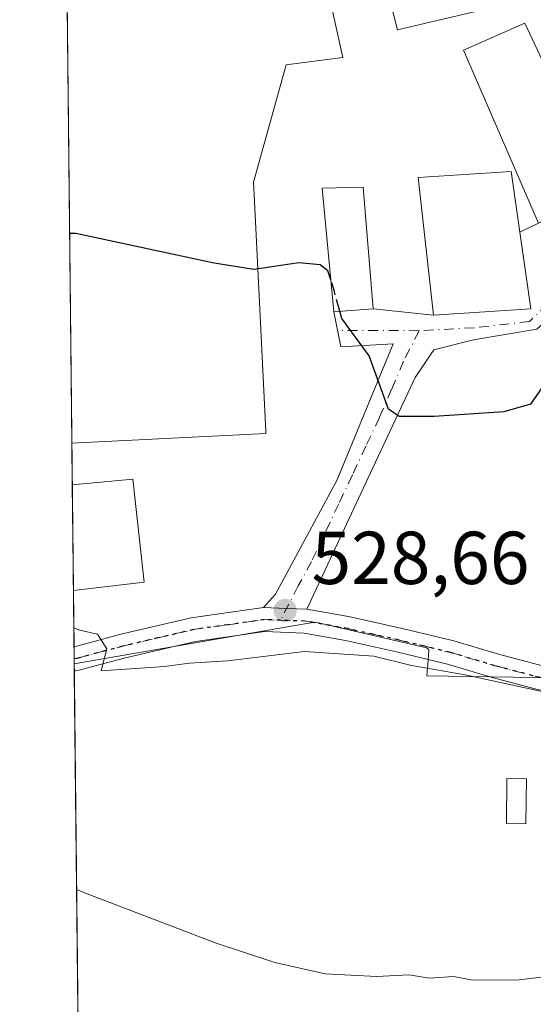
# Model space of a CAD drawing. Units: metres. Extents: x 573140 to 576568, y 4747328 to 4749679.
# Drawn here: x 573140 to 573209, y 4748912 to 4749044 of the extents above; entities that cross this region are included whole.
import ezdxf

# ---------------------------------------------------------------- set-up
doc = ezdxf.new("R2010")
doc.units = ezdxf.units.M
doc.header["$MEASUREMENT"] = 0
for name, pattern in [('DGN Style 3', [2.307223458686699, 1.648016756204785, -0.6592067024819142]), ('DGN Style 4', [2.6384748266838614, 1.318413404963828, -0.6592067024819142, 0.001648016756204785, -0.6592067024819142]), ('DGN Style 5', [1.1536117293433497, 0.4944050268614355, -0.6592067024819142])]:
    doc.linetypes.add(name, pattern=pattern)
for name, color, linetype, lineweight in [('Comarca CxS', 21, 'Continuous', 0), ('Comunidad Autónoma CxS', 142, 'Continuous', 0), ('Curva de nivel maestra', 30, 'Continuous', 30), ('Curva de nivel maestra oculto', 30, 'DGN Style 3', 30), ('Curva de nivel normal', 30, 'Continuous', 0), ('Edificación Cxs', 1, 'Continuous', 13), ('Edificación ligera', 1, 'Continuous', 0), ('Edificación ligera Cxs', 1, 'Continuous', 0), ('Municipio CxS', 4, 'Continuous', 0), ('Núcleo urbano CxS', 7, 'Continuous', 0), ('Pista pavimentada Cxs', 135, 'Continuous', 0), ('Pista pavimentada eje', 135, 'DGN Style 4', 0), ('Prado CxS', 92, 'Continuous', 0), ('Provincia CxS', 1, 'Continuous', 0), ('Punto de cota en terreno', 7, 'Continuous', 0), ('Roquedo CxS', 135, 'Continuous', 0), ('Ruta', 7, 'DGN Style 5', 30), ('Rótulo de punto de cota en terreno', 7, 'Continuous', 0), ('Vía urbana Cxs', 4, 'Continuous', 0), ('Vía urbana eje', 4, 'DGN Style 4', 0)]:
    doc.layers.add(name, color=color, linetype=linetype, lineweight=lineweight)
doc.styles.add('Style-Arial', font='txt')

# ---------------------------------------------------------------- blocks, each defined once
blk = doc.blocks.new('*U13')
at = {"layer": 'Prado CxS', "color": 92, "linetype": 'Continuous', "lineweight": 0}
for points in [[(573180.8809000002, 4749051.5393, 520.6921000000002), (573183.6867000004, 4749038.817500001, 521.6671999999963), (573181.5938999997, 4749038.552100001, 521.988200000007), (573176.0969000002, 4749037.854900001, 522.340200000006), (573171.7389000002, 4749022.167500001, 523.5044000000053), (573171.8645000001, 4749019.5909, 523.7072000000044), (573172.6108999997, 4749004.3007, 525.2624000000069), (573173.3667000001, 4748988.832900001, 526.5963000000047), (573173.3812999995, 4748988.535300001, 526.6202000000048), (573147.4495000001, 4748987.268100001, 528.6376000000018), (573145.6666000001, 4749154.3969, 515.2284000000072)], [(573149.0932999998, 4748833.183499999, 546.8304000000062), (573147.7642999999, 4748957.761800001, 530.0774999999994), (573177.0242999997, 4748962.8189, 528.4578000000038), (573179.1199000003, 4748963.181100001, 528.3798999999999), (573180.0453000005, 4748963.3409, 528.338699999993), (573192.2187000001, 4748960.4901, 528.5100999999995), (573194.8970999997, 4748959.9005, 528.571299999996), (573195.1842999998, 4748959.634099999, 528.6214999999938), (573195.0762999998, 4748958.213500001, 528.9290000000037), (573194.9205, 4748956.160900001, 529.6288999999961), (573215.1091, 4748955.818499999, 528.866200000004)]]:
    blk.add_polyline3d(points, dxfattribs=at)
blk = doc.blocks.new('5PATER')
at = {"layer": 'Roquedo CxS', "linetype": 'Continuous', "lineweight": 0}
h = blk.add_hatch(color=51, dxfattribs=at)
edge = h.paths.add_edge_path()
edge.add_ellipse((0, 0), major_axis=(-0.1095731443231308, -0.1110710700762829), ratio=0.9994222409660322, start_angle=0, end_angle=360)
blk = doc.blocks.new('*U15')
at = {"layer": 'Vía urbana Cxs', "color": 4, "linetype": 'Continuous', "lineweight": 0}
blk.add_polyline3d([(573209.6089000005, 4749002.512399999, 525.814400000003), (573201.1421999997, 4749001.057200001, 529.4462000000058), (573195.8504999997, 4748999.734200001, 526.7155999999959), (573193.3370000003, 4748996.030099999, 525.5068000000028), (573186.7224000003, 4748981.8748, 529.8640000000014), (573178.8701, 4748965.0601, 533.2746000000043), (573176.1584999999, 4748965.1538, 531.6622999999963), (573173.0800999999, 4748965.2601, 530.2428999999975), (573174.6837999999, 4748967.0581, 531.2372999999934), (573182.8859000001, 4748982.271700001, 529.1486000000004), (573190.4265999999, 4749000.528000001, 526.1245000000055), (573183.4151, 4749000.131100001, 527.0035999999964), (573182.4801000003, 4749004.8301, 527.4891000000061), (573187.7600999996, 4749005.210100001, 528.236699999994), (573195.8300999999, 4749004.380100001, 527.6934000000037), (573208.8101000004, 4749005.210100001, 527.323900000003), (573207.3452000003, 4749015.4922, 530.6333000000013), (573209.8701, 4749016.690099999, 530.9519)], dxfattribs=at)

msp = doc.modelspace()

# ---------------------------------------------------------------- linework, layer by layer
at = {"layer": 'Comarca CxS', "color": 21, "linetype": 'Continuous', "lineweight": 0, "flags": 128}
msp.add_lwpolyline([(575901.6455505105, 4747357.8164581), (574600.9894160202, 4747343.681644756), (574600.9860081389, 4747343.682831498), (573433.5775843444, 4747330.996806589), (573165.150000557, 4747328.079982487), (573154.5920999993, 4748317.746), (573140.4700005561, 4749641.509982461), (574284.7888592005, 4749653.952374906), (574782.3801748462, 4749659.362738051), (574955.6176010012, 4749661.246362129), (574961.2285069401, 4749661.307388584), (576542.4300005818, 4749678.499982463), (576556.7958000008, 4748390.3429), (576559.6156308824, 4748137.495154538), (576568.2300005824, 4747365.059982486)], close=True, dxfattribs=at)
at = {"layer": 'Comunidad Autónoma CxS', "color": 142, "linetype": 'Continuous', "lineweight": 0, "flags": 128}
msp.add_lwpolyline([(575901.6455505105, 4747357.8164581), (574600.9894160202, 4747343.681644756), (574600.9860081389, 4747343.682831498), (573433.5775843444, 4747330.996806589), (573165.150000557, 4747328.079982487), (573154.5920999993, 4748317.746), (573140.4700005561, 4749641.509982461), (574284.7888592005, 4749653.952374906), (574782.3801748462, 4749659.362738051), (574955.6176010012, 4749661.246362129), (574961.2285069401, 4749661.307388584), (576542.4300005818, 4749678.499982463), (576556.7958000008, 4748390.3429), (576559.6156308824, 4748137.495154538), (576568.2300005824, 4747365.059982486)], close=True, dxfattribs=at)
at = {"layer": 'Curva de nivel maestra', "color": 30, "linetype": 'Continuous', "lineweight": 30, "elevation": 525, "flags": 128}
for points in [[(573182.0755000003, 4749009.0886), (573181.7000000002, 4749010.280099999), (573180.6699999999, 4749011.120100001), (573177.8099999996, 4749011.350099999), (573171.7800000003, 4749010.460100001), (573166.4800000004, 4749011.3301), (573147.9600000001, 4749015.3101), (573147.1506000003, 4749015.292199999)], [(573223.2708999999, 4749006.727399999), (573220.2400000002, 4749005.300100001), (573215.0899999999, 4749002.2401), (573212.3899999997, 4748999.2601), (573210.2800000003, 4748994.670100001), (573208.7599999999, 4748992.450099999), (573205.2300000004, 4748991.4301), (573195.9199999999, 4748990.8101), (573191.2400000002, 4748990.840100001), (573189.7999999998, 4748991.8201), (573187.2000000002, 4748998.940099999), (573183.5599999996, 4749003.920100001), (573183.2917, 4749004.888499999)]]:
    msp.add_lwpolyline(points, dxfattribs=at)
at = {"layer": 'Curva de nivel maestra oculto', "color": 30, "linetype": 'DGN Style 3', "lineweight": 30, "elevation": 525, "flags": 128}
msp.add_lwpolyline([(573183.2917, 4749004.888499999), (573182.5099999999, 4749007.710100001), (573182.0755000003, 4749009.0886)], dxfattribs=at)
at = {"layer": 'Curva de nivel normal', "color": 30, "linetype": 'Continuous', "lineweight": 0, "flags": 128}
for points, elevation in [([(573147.7132000001, 4748962.5529), (573148.5199999996, 4748962.25), (573150.8700000001, 4748961.720000001), (573152.1299999999, 4748959.76), (573151.3799999999, 4748956.82), (573159.8200000003, 4748957.390000001), (573163.1900000004, 4748957.83), (573168.2599999999, 4748958.130000001), (573178.5700000003, 4748959.42), (573187.8200000003, 4748958.76), (573192.8899999997, 4748957.52), (573200.0599999996, 4748956.26), (573210.5099999999, 4748954)], 530), ([(573148.0866, 4748927.555500001), (573148.9000000004, 4748927.220000001), (573166.7300000004, 4748920.41), (573174.5999999996, 4748917.83), (573181.3200000003, 4748916.300000001), (573188.1699999999, 4748915.960000001), (573192.54, 4748916.17), (573195.2300000004, 4748915.699999999), (573198.4699999997, 4748915.939999999), (573200.8499999996, 4748915.470000001), (573206.7999999998, 4748915.460000001), (573220.1500000004, 4748917)], 535)]:
    msp.add_lwpolyline(points, dxfattribs=dict(at, elevation=elevation))
at = {"layer": 'Edificación Cxs', "color": 1, "linetype": 'Continuous', "lineweight": 13, "extrusion": (0.2777452058056419, 0.06215846927320343, 0.9586417085384893), "elevation": 454890.3827117337, "flags": 128}
msp.add_lwpolyline([(4509171.830014351, -1530284.123190889), (4509170.819832233, -1530292.557371879), (4509157.049249641, -1530290.924643737)], dxfattribs=at)
at = {"layer": 'Edificación Cxs', "color": 1, "linetype": 'Continuous', "lineweight": 13, "extrusion": (-0.001069673832565165, 0.1003574389558684, 0.994950873281747), "elevation": 476513.9276033651, "flags": 128}
msp.add_lwpolyline([(-623729.767407152, -4718589.520992111), (-623729.7674071521, -4718603.713453688)], dxfattribs=at)
at = {"layer": 'Edificación Cxs', "color": 1, "linetype": 'Continuous', "lineweight": 13, "extrusion": (0.3309368147207506, 0.03926244210470606, 0.9428357679375864), "elevation": 376636.6042869249, "flags": 128}
msp.add_lwpolyline([(4648369.35693645, -1063964.312810232), (4648369.35693645, -1063954.229923337)], dxfattribs=at)
at = {"layer": 'Edificación Cxs', "color": 1, "linetype": 'Continuous', "lineweight": 13}
for points in [[(573204.3000999996, 4749045.640100001, 527.3371000000043), (573190.9801000003, 4749042.540100001, 527.9260000000068), (573187.9901000002, 4749054.2501, 530.3772000000026), (573201.4901000002, 4749057.710100001, 527.5893999999971), (573204.3000999996, 4749045.640100001, 527.3371000000043)], [(573218.6201, 4749020.780099999, 526.809699999998), (573209.8701, 4749016.690099999, 530.9519), (573199.8000999996, 4749039.8201, 527.5782999999938), (573208.0301000001, 4749043.440099999, 525.3021000000008), (573218.6201, 4749020.780099999, 526.809699999998)], [(573208.8101000004, 4749005.210100001, 527.323900000003), (573195.8300999999, 4749004.380100001, 527.6934000000037), (573193.7801000001, 4749022.770099999, 527.6420999999973), (573206.1901000004, 4749023.600099999, 530.3562999999995), (573208.8101000004, 4749005.210100001, 527.323900000003)], [(573187.7600999996, 4749005.210100001, 528.236699999994), (573182.4801000003, 4749004.8301, 527.4891000000061), (573180.9101, 4749021.360099999, 528.9042000000045), (573186.4001000002, 4749021.470100001, 527.0323999999965), (573187.7600999996, 4749005.210100001, 528.236699999994)]]:
    msp.add_polyline3d(points, dxfattribs=at)
for points in [[(573204.3000999996, 4749045.640100001, 530.3772000000026), (573190.9801000003, 4749042.540100001, 530.3772000000026), (573187.9901000002, 4749054.2501, 530.3772000000026), (573201.4901000002, 4749057.710100001, 530.3772000000026)], [(573218.6201, 4749020.780099999, 530.9519), (573209.8701, 4749016.690099999, 530.9519), (573199.8000999996, 4749039.8201, 530.9519), (573208.0301000001, 4749043.440099999, 530.9519)], [(573208.8101000004, 4749005.210100001, 530.3562999999995), (573195.8300999999, 4749004.380100001, 530.3562999999995), (573193.7801000001, 4749022.770099999, 530.3562999999995), (573206.1901000004, 4749023.600099999, 530.3562999999995)], [(573187.7600999996, 4749005.210100001, 528.9042000000045), (573182.4801000003, 4749004.8301, 528.9042000000045), (573180.9101, 4749021.360099999, 528.9042000000045), (573186.4001000002, 4749021.470100001, 528.9042000000045)], [(573157.1001000004, 4748968.6801, 535.4903999999951), (573147.6599000003, 4748967.5601, 535.4903999999951), (573147.5094999997, 4748981.6801, 535.4903999999951), (573155.6201, 4748982.460100001, 535.4903999999951)]]:
    msp.add_3dface(points, dxfattribs=at)
at = {"layer": 'Edificación ligera', "color": 1, "linetype": 'Continuous', "lineweight": 0}
msp.add_polyline3d([(573208.2501999997, 4748942.382400001, 532.8481999999931), (573208.1709000003, 4748936.3499, 533.4309000000068), (573205.5519000003, 4748936.384299999, 533.180600000007), (573205.6312999995, 4748942.4168, 532.7234999999928), (573208.2501999997, 4748942.382400001, 532.8481999999931)], dxfattribs=at)
at = {"layer": 'Edificación ligera Cxs', "color": 1, "linetype": 'Continuous', "lineweight": 0}
msp.add_3dface([(573208.2501999997, 4748942.382400001, 533.4309000000068), (573208.1709000003, 4748936.3499, 533.4309000000068), (573205.5519000003, 4748936.384299999, 533.4309000000068), (573205.6312999995, 4748942.4168, 533.4309000000068)], dxfattribs=at)
at = {"layer": 'Municipio CxS', "color": 4, "linetype": 'Continuous', "lineweight": 0, "flags": 128}
msp.add_lwpolyline([(573154.5920999993, 4748317.746), (573140.4700005561, 4749641.509982461), (574284.7888592005, 4749653.952374906)], dxfattribs=at)
at = {"layer": 'Núcleo urbano CxS', "color": 7, "linetype": 'Continuous', "lineweight": 0, "extrusion": (-0.001246437095643937, 0.1166681822652242, 0.99317016751486), "elevation": 553866.3470213361, "flags": 128}
msp.add_lwpolyline([(-623848.1648234146, -4710134.911259287), (-623848.1648234146, -4710140.538007936)], dxfattribs=at)
at = {"layer": 'Núcleo urbano CxS', "color": 7, "linetype": 'Continuous', "lineweight": 0, "extrusion": (-0.0001775409830488673, 0.01664594084745629, 0.9998614309655627), "elevation": 79478.73171661042, "flags": 128}
msp.add_lwpolyline([(-623763.351251765, -4741918.790959775), (-623763.351251765, -4741932.913719858)], dxfattribs=at)
at = {"layer": 'Núcleo urbano CxS', "color": 7, "linetype": 'Continuous', "lineweight": 0, "extrusion": (-0.0004815011562936476, 0.04514823771597472, 0.9989801823799002), "elevation": 214660.5342247181, "flags": 128}
msp.add_lwpolyline([(-623759.4218693376, -4737717.289346269), (-623759.4218693376, -4737724.817451213)], dxfattribs=at)
at = {"layer": 'Núcleo urbano CxS', "color": 7, "linetype": 'Continuous', "lineweight": 0, "extrusion": (-0.0009710937885977848, 0.09109969517341776, 0.9958413038813785), "elevation": 432599.8973690195, "flags": 128}
msp.add_lwpolyline([(-623734.7081487912, -4722808.152490263), (-623734.7081487913, -4722809.801139765)], dxfattribs=at)
at = {"layer": 'Núcleo urbano CxS', "color": 7, "linetype": 'Continuous', "lineweight": 0, "extrusion": (-0.0009720889233028379, 0.09101897804479582, 0.9958486836255829), "elevation": 432216.0086353378, "flags": 128}
msp.add_lwpolyline([(-623831.3813598892, -4722829.892408244), (-623831.381359889, -4722830.531798867)], dxfattribs=at)
at = {"layer": 'Núcleo urbano CxS', "color": 7, "linetype": 'Continuous', "lineweight": 0}
for points in [[(573215.1091, 4748955.818499999, 528.866200000004), (573194.9205, 4748956.160900001, 529.6288999999961), (573195.0762999998, 4748958.213500001, 528.9290000000037), (573195.1842999998, 4748959.634099999, 528.6214999999938), (573194.8970999997, 4748959.9005, 528.571299999996), (573192.2187000001, 4748960.4901, 528.5100999999995), (573180.0453000005, 4748963.3409, 528.338699999993), (573179.1199000003, 4748963.181100001, 528.3798999999999), (573177.0242999997, 4748962.8189, 528.4578000000038), (573147.7642999999, 4748957.761800001, 530.0774999999994), (573147.4495000001, 4748987.268100001, 528.6376000000018), (573173.3812999995, 4748988.535300001, 526.6202000000048), (573173.3667000001, 4748988.832900001, 526.5963000000047), (573172.6108999997, 4749004.3007, 525.2624000000069), (573171.8645000001, 4749019.5909, 523.7072000000044), (573171.7389000002, 4749022.167500001, 523.5044000000053), (573176.0969000002, 4749037.854900001, 522.340200000006), (573181.5938999997, 4749038.552100001, 521.988200000007), (573183.6867000004, 4749038.817500001, 521.6671999999963), (573180.8809000002, 4749051.5393, 520.6921000000002)], [(573180.8809000002, 4749051.5393, 520.6921000000002), (573183.6867000004, 4749038.817500001, 521.6671999999963), (573181.5938999997, 4749038.552100001, 521.988200000007), (573176.0969000002, 4749037.854900001, 522.340200000006), (573171.7389000002, 4749022.167500001, 523.5044000000053), (573171.8645000001, 4749019.5909, 523.7072000000044), (573172.6108999997, 4749004.3007, 525.2624000000069), (573173.3667000001, 4748988.832900001, 526.5963000000047), (573173.3812999995, 4748988.535300001, 526.6202000000048), (573147.4495000001, 4748987.268100001, 528.6376000000018)], [(573291.7383000003, 4748945.6099, 536.4701999999961), (573280.3964999998, 4748955.817700001, 535.3122000000003), (573277.8059, 4748963.071900001, 533.7060999999958), (573270.0339000003, 4748972.9169, 531.6294000000053), (573262.7796999998, 4748974.989700001, 529.0887999999978), (573255.5253, 4748969.808300001, 528.1830999999949), (573249.3073000005, 4748961.517899999, 528.7675000000017), (573247.2345000004, 4748954.7819, 529.9391000000032), (573250.3432999998, 4748946.4913, 530.937300000005), (573250.8614999996, 4748937.682700001, 531.3506999999954), (573250.8613, 4748929.910499999, 532.7085999999981), (573228.5805000003, 4748926.801700001, 533.4018000000069), (573227.5444999998, 4748942.3465, 530.937699999995), (573231.1716999998, 4748949.600500001, 529.7010000000009), (573215.1091, 4748955.818499999, 528.866200000004), (573194.9205, 4748956.160900001, 529.6288999999961), (573195.0762999998, 4748958.213500001, 528.9290000000037), (573195.1842999998, 4748959.634099999, 528.6214999999938), (573194.8970999997, 4748959.9005, 528.571299999996), (573192.2187000001, 4748960.4901, 528.5100999999995), (573180.0453000005, 4748963.3409, 528.338699999993), (573179.1199000003, 4748963.181100001, 528.3798999999999), (573177.0242999997, 4748962.8189, 528.4578000000038), (573147.7642999999, 4748957.761800001, 530.0774999999994)]]:
    msp.add_polyline3d(points, dxfattribs=at)
at = {"layer": 'Pista pavimentada Cxs', "color": 135, "linetype": 'Continuous', "lineweight": 0, "extrusion": (0.03442651959627744, 0.9994072151078107, 0.0001820410319712956), "elevation": 4765882.596040366, "flags": 128}
msp.add_lwpolyline([(-409342.9729512293, -337.3432916268271), (-409346.0531859903, -335.9238916033096), (-409348.7664044046, -334.3115915765867)], dxfattribs=at)
at = {"layer": 'Pista pavimentada Cxs', "color": 135, "linetype": 'Continuous', "lineweight": 0, "extrusion": (0.0002495966844050073, -0.02338293041189979, 0.9997265507461767), "elevation": -110367.0429705071, "flags": 128}
msp.add_lwpolyline([(623804.0816590524, 4741284.273383561), (623804.0816590523, 4741287.553367266)], dxfattribs=at)
at = {"layer": 'Pista pavimentada Cxs', "color": 135, "linetype": 'Continuous', "lineweight": 0}
for points in [[(573147.7400000002, 4748960.040100001, 534.6496000000043), (573150.4200999998, 4748960.7501, 533.7157000000007), (573153.8400999998, 4748961.6601, 532.1728000000003), (573163.4001000002, 4748963.9101, 529.9550000000017), (573173.0800999999, 4748965.2601, 530.2428999999975)], [(573209.9101, 4748954.290100001, 534.3568999999989), (573203.6401000004, 4748955.940099999, 538.7612999999983), (573197.6700999998, 4748957.710100001, 538.6152000000002), (573190.8800999997, 4748959.360099999, 540.127800000002), (573184.0201000003, 4748960.880100001, 537.2060000000056), (573178.5301000001, 4748961.860099999, 532.7839999999997), (573173.2500999998, 4748962.050100001, 530.5393999999942), (573163.9901000002, 4748960.7501, 531.3708000000044), (573154.6201, 4748958.550100001, 533.0222000000067), (573151.2500999998, 4748957.6501, 534.1695000000036), (573148.6001000004, 4748956.936899999, 534.4989999999962), (573147.7750000004, 4748956.7611, 534.573000000004), (573147.7401000002, 4748960.040100001, 534.6494999999995), (573150.4200999998, 4748960.7501, 533.7157000000007), (573153.8400999998, 4748961.6601, 532.1728000000003), (573163.4001000002, 4748963.9101, 529.9550000000017), (573173.0800999999, 4748965.2601, 530.2428999999975), (573176.1584999999, 4748965.1538, 531.6622999999963), (573178.8701, 4748965.0601, 533.2746000000043), (573184.6501000002, 4748964.030099999, 537.139599999995), (573191.6101000002, 4748962.4801, 539.3861000000034), (573198.5100999996, 4748960.8101, 537.9830999999976), (573204.5100999996, 4748959.030099999, 537.2464999999938), (573210.5601000004, 4748957.440099999, 533.6771000000008)], [(573178.8701, 4748965.0601, 533.2746000000043), (573184.6501000002, 4748964.030099999, 537.139599999995), (573191.6101000002, 4748962.4801, 539.3861000000034), (573198.5100999996, 4748960.8101, 537.9830999999976), (573204.5100999996, 4748959.030099999, 537.2464999999938), (573210.5601000004, 4748957.440099999, 533.6771000000008), (573216.2401000002, 4748956.590100001, 531.6154999999999), (573221.9501, 4748955.850099999, 531.6132999999973), (573226.9559000004, 4748954.8025, 532.7234999999928), (573233.2265, 4748956.0725, 533.761400000003)], [(573233.9408999998, 4748953.1753, 532.5406999999977), (573226.6721000001, 4748951.8499, 531.6175999999978), (573221.4901000002, 4748952.6801, 530.4413999999961), (573215.8000999996, 4748953.420100001, 531.0264000000025), (573209.9101, 4748954.290100001, 534.3568999999989), (573203.6401000004, 4748955.940099999, 538.7612999999983), (573197.6700999998, 4748957.710100001, 538.6152000000002), (573190.8800999997, 4748959.360099999, 540.127800000002), (573184.0201000003, 4748960.880100001, 537.2060000000056), (573178.5301000001, 4748961.860099999, 532.7839999999997), (573173.2500999998, 4748962.050100001, 530.5393999999942), (573163.9901000002, 4748960.7501, 531.3708000000044), (573154.6201, 4748958.550100001, 533.0222000000067), (573151.2500999998, 4748957.6501, 534.1695000000036), (573148.6001000004, 4748956.936899999, 534.4989999999962), (573147.7750000004, 4748956.7612, 534.5728999999993)]]:
    msp.add_polyline3d(points, dxfattribs=at)
at = {"layer": 'Pista pavimentada eje', "color": 135, "linetype": 'DGN Style 4', "lineweight": 0}
for points in [[(573147.7575000003, 4748958.398399999, 534.3393999999971), (573148.0601000004, 4748958.465100001, 534.3181000000042), (573150.8350999998, 4748959.200099999, 533.8617999999988), (573154.2301000003, 4748960.1051, 532.6184000000068), (573158.9151, 4748961.2051, 531.2630000000064), (573163.6951000001, 4748962.3301, 530.1508000000031), (573168.3251, 4748962.9801, 529.7258000000002), (573173.1651, 4748963.655099999, 530.1671999999963), (573175.3384999996, 4748963.5799, 531.0253999999986)], [(573175.3384999996, 4748963.5799, 531.0253999999986), (573178.7001, 4748963.460100001, 532.764599999995), (573184.3350999998, 4748962.4551, 537.0687000000034), (573187.8151000004, 4748961.6801, 540.0685999999987), (573191.2451, 4748960.920100001, 539.7305000000051), (573194.6401000004, 4748960.095100001, 539.0420000000013), (573198.0900999998, 4748959.2601, 538.3674000000028), (573204.0751, 4748957.485099999, 538.466499999995), (573210.2351000002, 4748955.8651, 533.9909999999945), (573213.1801000005, 4748955.4301, 531.6955000000017), (573216.0201000003, 4748955.005100001, 531.3107000000019), (573221.7200999996, 4748954.265100001, 531.0167999999976), (573226.1101000002, 4748953.5701, 531.834600000002), (573227.3526999997, 4748953.4531, 532.1435999999958), (573233.5837000003, 4748954.6239, 533.154999999999)]]:
    msp.add_polyline3d(points, dxfattribs=at)
at = {"layer": 'Prado CxS', "color": 92, "linetype": 'Continuous', "lineweight": 0, "extrusion": (-0.001174222480210522, 0.1100776831995815, 0.9939222931713423), "elevation": 522609.9380927284, "flags": 128}
msp.add_lwpolyline([(-623770.436661916, -4713721.210026671), (-623770.436661916, -4713798.310278968)], dxfattribs=at)
at = {"layer": 'Prado CxS', "color": 92, "linetype": 'Continuous', "lineweight": 0, "extrusion": (-0.001706126993994513, 0.1595308396284692, 0.9871914709609864), "elevation": 757150.6441988654, "flags": 128}
msp.add_lwpolyline([(-623900.5418281554, -4681726.176185876), (-623900.5418281554, -4681727.189725039)], dxfattribs=at)
at = {"layer": 'Prado CxS', "color": 92, "linetype": 'Continuous', "lineweight": 0, "extrusion": (-0.001419328528954601, 0.1330482417974488, 0.9911085464575183), "elevation": 631552.3870641891, "flags": 128}
msp.add_lwpolyline([(-623773.0787218134, -4700209.092645827), (-623773.0787218133, -4700333.786184091)], dxfattribs=at)
at = {"layer": 'Prado CxS', "color": 92, "linetype": 'Continuous', "lineweight": 0}
for points in [[(573180.8809000002, 4749051.5393, 520.6921000000002), (573183.6867000004, 4749038.817500001, 521.6671999999963), (573181.5938999997, 4749038.552100001, 521.988200000007), (573176.0969000002, 4749037.854900001, 522.340200000006), (573171.7389000002, 4749022.167500001, 523.5044000000053), (573171.8645000001, 4749019.5909, 523.7072000000044), (573172.6108999997, 4749004.3007, 525.2624000000069), (573173.3667000001, 4748988.832900001, 526.5963000000047), (573173.3812999995, 4748988.535300001, 526.6202000000048), (573147.4495000001, 4748987.268100001, 528.6376000000018)], [(573291.7383000003, 4748945.6099, 536.4701999999961), (573280.3964999998, 4748955.817700001, 535.3122000000003), (573277.8059, 4748963.071900001, 533.7060999999958), (573270.0339000003, 4748972.9169, 531.6294000000053), (573262.7796999998, 4748974.989700001, 529.0887999999978), (573255.5253, 4748969.808300001, 528.1830999999949), (573249.3073000005, 4748961.517899999, 528.7675000000017), (573247.2345000004, 4748954.7819, 529.9391000000032), (573250.3432999998, 4748946.4913, 530.937300000005), (573250.8614999996, 4748937.682700001, 531.3506999999954), (573250.8613, 4748929.910499999, 532.7085999999981), (573228.5805000003, 4748926.801700001, 533.4018000000069), (573227.5444999998, 4748942.3465, 530.937699999995), (573231.1716999998, 4748949.600500001, 529.7010000000009), (573215.1091, 4748955.818499999, 528.866200000004), (573194.9205, 4748956.160900001, 529.6288999999961), (573195.0762999998, 4748958.213500001, 528.9290000000037), (573195.1842999998, 4748959.634099999, 528.6214999999938), (573194.8970999997, 4748959.9005, 528.571299999996), (573192.2187000001, 4748960.4901, 528.5100999999995), (573180.0453000005, 4748963.3409, 528.338699999993), (573179.1199000003, 4748963.181100001, 528.3798999999999), (573177.0242999997, 4748962.8189, 528.4578000000038), (573147.7642999999, 4748957.761800001, 530.0774999999994)]]:
    msp.add_polyline3d(points, dxfattribs=at)
at = {"layer": 'Provincia CxS', "color": 1, "linetype": 'Continuous', "lineweight": 0, "flags": 128}
msp.add_lwpolyline([(575901.6455505105, 4747357.8164581), (574600.9894160202, 4747343.681644756), (574600.9860081389, 4747343.682831498), (573433.5775843444, 4747330.996806589), (573165.150000557, 4747328.079982487), (573154.5920999993, 4748317.746), (573140.4700005561, 4749641.509982461), (574284.7888592005, 4749653.952374906), (574782.3801748462, 4749659.362738051), (574955.6176010012, 4749661.246362129), (574961.2285069401, 4749661.307388584), (576542.4300005818, 4749678.499982463), (576556.7958000008, 4748390.3429), (576559.6156308824, 4748137.495154538), (576568.2300005824, 4747365.059982486)], close=True, dxfattribs=at)
at = {"layer": 'Ruta', "color": 7, "linetype": 'DGN Style 5', "lineweight": 30}
msp.add_polyline3d([(573210.2351000002, 4748955.8651, 533.9909999999945), (573204.0751, 4748957.485099999, 538.466499999995), (573198.0900999998, 4748959.2601, 538.3674000000028), (573194.6401000004, 4748960.095100001, 539.0420000000013), (573191.2451, 4748960.920100001, 539.7305000000051), (573187.8151000004, 4748961.6801, 540.0685999999987), (573184.3350999998, 4748962.4551, 537.0687000000034), (573178.7001, 4748963.460100001, 532.764599999995), (573175.3384999996, 4748963.5799, 531.0253999999986), (573173.1651, 4748963.655099999, 530.1671999999963), (573168.3251, 4748962.9801, 529.7258000000002), (573163.6951000001, 4748962.3301, 530.1508000000031), (573158.9151, 4748961.2051, 531.2630000000064), (573154.2301000003, 4748960.1051, 532.6184000000068), (573150.8350999998, 4748959.200099999, 533.8617999999988), (573148.0601000004, 4748958.465100001, 534.3181000000042), (573147.7575000003, 4748958.398399999, 534.3393999999971)], dxfattribs=at)
at = {"layer": 'Vía urbana Cxs', "color": 4, "linetype": 'Continuous', "lineweight": 0, "extrusion": (-0.1023364135988822, -0.04855193860768571, 0.9935642745736958), "elevation": -288706.6742907682, "flags": 128}
msp.add_lwpolyline([(-4044918.93664708, 2537123.240895556), (-4044918.936647079, 2537126.0536505)], dxfattribs=at)
at = {"layer": 'Vía urbana Cxs', "color": 4, "linetype": 'Continuous', "lineweight": 0, "extrusion": (0.04282208334627566, -0.3005672353835797, 0.9527988277657339), "elevation": -1402346.937787279, "flags": 128}
msp.add_lwpolyline([(1237309.494617059, 4402738.623199522), (1237309.494617059, 4402749.52364175)], dxfattribs=at)
at = {"layer": 'Vía urbana Cxs', "color": 4, "linetype": 'Continuous', "lineweight": 0, "extrusion": (-0.13947725116937, -0.01003813552224895, 0.9901743948625784), "elevation": -127094.7646227597, "flags": 128}
msp.add_lwpolyline([(-4695607.993893716, 903713.3386967311), (-4695607.993893716, 903718.6848828252)], dxfattribs=at)
at = {"layer": 'Vía urbana Cxs', "color": 4, "linetype": 'Continuous', "lineweight": 0, "extrusion": (0.0664698264331793, -0.006836425766738897, 0.9977650151496991), "elevation": 6160.525441742997, "flags": 128}
msp.add_lwpolyline([(4782727.980116111, -84083.82163148897), (4782727.980116112, -84091.95237406844)], dxfattribs=at)
at = {"layer": 'Vía urbana Cxs', "color": 4, "linetype": 'Continuous', "lineweight": 0, "extrusion": (0.02833951425896486, 0.001812156920961227, 0.9995967126891024), "elevation": 25377.51314331929, "flags": 128}
msp.add_lwpolyline([(4702746.912509696, -874713.5525533704), (4702746.912509695, -874726.5643107559)], dxfattribs=at)
at = {"layer": 'Vía urbana Cxs', "color": 4, "linetype": 'Continuous', "lineweight": 0, "extrusion": (0.03442651959627744, 0.9994072151078107, 0.0001820410319712956), "elevation": 4765882.596040366, "flags": 128}
msp.add_lwpolyline([(-409342.9729512293, -337.3432916268271), (-409346.0531859903, -335.9238916033096), (-409348.7664044046, -334.3115915765867)], dxfattribs=at)
at = {"layer": 'Vía urbana Cxs', "color": 4, "linetype": 'Continuous', "lineweight": 0}
for points in [[(573222.7100999998, 4749009.6601, 527.8791000000056), (573214.5037000002, 4749006.878000001, 526.3505000000005), (573209.6089000005, 4749002.512399999, 525.814400000003), (573201.1421999997, 4749001.057200001, 529.4462000000058), (573195.8504999997, 4748999.734200001, 526.7155999999959), (573193.3370000003, 4748996.030099999, 525.5068000000028), (573186.7224000003, 4748981.8748, 529.8640000000014), (573178.8701, 4748965.0601, 533.2746000000043)], [(573173.0800999999, 4748965.2601, 530.2428999999975), (573174.6837999999, 4748967.0581, 531.2372999999934), (573182.8859000001, 4748982.271700001, 529.1486000000004), (573190.4265999999, 4749000.528000001, 526.1245000000055), (573183.4151, 4749000.131100001, 527.0035999999964), (573182.4801000003, 4749004.8301, 527.4891000000061)]]:
    msp.add_polyline3d(points, dxfattribs=at)
at = {"layer": 'Vía urbana eje', "color": 4, "linetype": 'DGN Style 4', "lineweight": 0, "extrusion": (0.1056320041044505, -0.0004177131620991293, 0.9944052017284462), "elevation": 59086.70506326558, "flags": 128}
msp.add_lwpolyline([(4751231.798946271, -551252.6480993849), (4751231.798946271, -551241.6874917791)], dxfattribs=at)
at = {"layer": 'Vía urbana eje', "color": 4, "linetype": 'DGN Style 4', "lineweight": 0}
for points in [[(573239.1601, 4749015.3101, 527.4226000000053), (573234.9901000002, 4749014.4101, 527.8334000000032), (573230.8201000001, 4749013.5001, 527.9689000000071), (573222.4801000003, 4749011.700099999, 525.7982000000047), (573218.3201000001, 4749010.790100001, 527.6331999999966), (573214.1501000002, 4749009.890100001, 528.8058000000019), (573212.6101000002, 4749007.870100001, 527.2921999999963), (573211.0800999999, 4749005.840100001, 526.8381999999983), (573208.6580999997, 4749003.540899999, 526.5350000000036), (573201.2827000003, 4749002.695699999, 528.3139999999985), (573193.8744000001, 4749002.298800001, 525.7495999999956)], [(573193.8744000001, 4749002.298800001, 525.7495999999956), (573191.8101000004, 4748998.220100001, 525.1359999999986), (573190.2100999998, 4748994.470100001, 526.0991999999969), (573188.6001000004, 4748990.7301, 526.613200000007), (573186.7801000001, 4748986.870100001, 527.2789000000049), (573184.9600999998, 4748983.020099999, 528.9851999999955), (573183.1401000004, 4748979.1601, 531.3730999999971), (573181.3201000001, 4748975.3101, 532.6291000000056), (573179.5000999998, 4748971.450099999, 533.0494999999937), (573177.7301000003, 4748968.170100001, 532.9220999999961), (573175.3384999996, 4748963.5799, 531.0253999999986)]]:
    msp.add_polyline3d(points, dxfattribs=at)

# ---------------------------------------------------------------- block references
at = {"layer": 'Prado CxS', "color": 92, "linetype": 'Continuous', "lineweight": 0}
msp.add_blockref('*U13', (0, 0), dxfattribs=at)
at = {"layer": 'Punto de cota en terreno', "color": 7, "linetype": 'Continuous', "lineweight": 0, "xscale": 10, "yscale": 10, "zscale": 10}
msp.add_blockref('5PATER', (573175.9699999997, 4748964.890000001, 528.6600000000036), dxfattribs=at)
at = {"layer": 'Vía urbana Cxs', "color": 4, "linetype": 'Continuous', "lineweight": 0}
msp.add_blockref('*U15', (0, 0), dxfattribs=at)

# ---------------------------------------------------------------- texts
at = {"layer": 'Rótulo de punto de cota en terreno', "color": 7, "linetype": 'Continuous', "lineweight": 0, "style": 'Style-Arial'}
msp.add_text('528,66', height=7.000000000000002, dxfattribs=at).set_placement((573179.4978, 4748968.4178))

doc.saveas('drawing.dxf')
